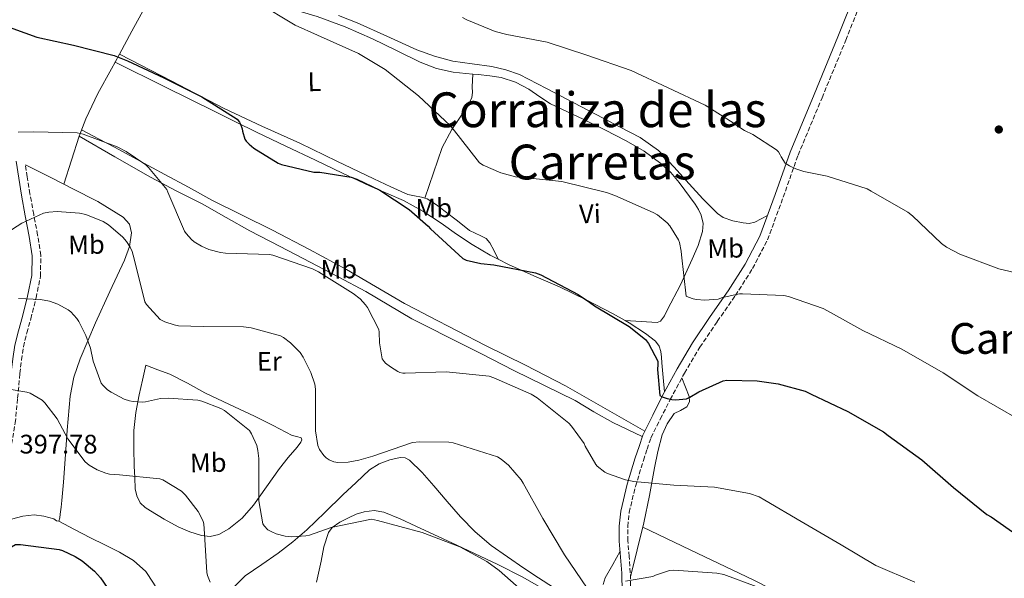
# Model space of a CAD drawing. Units: metres. Extents: x 573656 to 577107, y 4698749 to 4701098.
# Drawn here: x 575929 to 576297, y 4699109 to 4699318 of the extents above; entities that cross this region are included whole.
import ezdxf
from ezdxf.enums import TextEntityAlignment as Align

# ---------------------------------------------------------------- set-up
doc = ezdxf.new("R2010")
doc.units = ezdxf.units.M
doc.header["$MEASUREMENT"] = 0
doc.linetypes.add('DGN Style 3', pattern=[2.435890702152634, 1.739921930109024, -0.6959687720436097])
for name, color, linetype, lineweight in [('Camino', 7, 'DGN Style 3', 0), ('Cota de punto acotado terreno', 7, 'Continuous', 0), ('Curva de nivel directora', 30, 'Continuous', 30), ('Curva de nivel intermedia', 30, 'Continuous', 0), ('Etiqueta de uso rústico', 92, 'Continuous', 0), ('Línea de cambio de uso (parcela vista)', 92, 'Continuous', 0), ('Margen derecho', 7, 'Continuous', 0), ('Punto acotado terreno (símbolo)', 7, 'Continuous', 0), ('Texto de Corraliza', 7, 'Continuous', 0), ('Texto de Área (paraje) menor', 7, 'Continuous', 0)]:
    doc.layers.add(name, color=color, linetype=linetype, lineweight=lineweight)
doc.styles.add('Style-Arial', font='arial.ttf')

# ---------------------------------------------------------------- blocks, each defined once
blk = doc.blocks.new('5PATER')
at = {"layer": 'Punto acotado terreno (símbolo)', "linetype": 'Continuous', "lineweight": 0}
h = blk.add_hatch(color=51, dxfattribs=at)
edge = h.paths.add_edge_path()
edge.add_ellipse((0, 0), major_axis=(-0.1095731443231308, -0.1110710700762829), ratio=0.9994222409660317, start_angle=0, end_angle=360)

msp = doc.modelspace()

# ---------------------------------------------------------------- linework, layer by layer
at = {"layer": 'Camino', "color": 7, "linetype": 'DGN Style 3', "lineweight": 0}
for points in [[(576157.0199999985, 4699103.84, 385.9199999999984), (576156.8599999998, 4699111.180000001, 385.1100000000005), (576156.4100000005, 4699117.220000003, 384.3500000000058), (576155.9600000012, 4699123.070000002, 383.5700000000072), (576155.8999999987, 4699128.440000001, 383.070000000007), (576156.4400000018, 4699133.650000001, 382.5500000000029), (576158.7699999987, 4699143.369999999, 380.6000000000059), (576161.7600000015, 4699153.119999999, 378.6399999999995), (576163.1600000008, 4699157.340000002, 378.0700000000069), (576164.5699999989, 4699161.600000001, 377.4900000000052), (576168.0699999993, 4699168.540000002, 376.5299999999988), (576171.7600000018, 4699175.86, 375.5700000000071), (576177.1099999984, 4699185.76, 374.3699999999954), (576182.8299999981, 4699195.4, 373.2700000000041), (576189.3500000003, 4699205.040000003, 372.2400000000052), (576196.1000000006, 4699214.730000002, 371.2200000000012), (576202.52, 4699224.84, 369.3999999999942), (576208.1399999993, 4699235.550000001, 367.5099999999948), (576213.9699999987, 4699251.470000002, 365.8500000000058), (576219.5299999998, 4699267.189999999, 364.6300000000048), (576228.4699999982, 4699288.600000001, 363.5200000000041), (576237.36, 4699310.150000002, 362.3200000000071), (576244.2199999974, 4699327.45, 361.0599999999978)], [(575914.289999999, 4699102.590000001, 401.4299999999931), (575912.9600000012, 4699110.369999999, 400.8800000000047), (575911.1999999977, 4699118.51, 400.0800000000019), (575909.6900000012, 4699121.930000001, 398.6300000000047), (575912.1700000024, 4699125.49, 398.5200000000042), (575915.9099999995, 4699130.850000001, 398.3600000000005), (575919.9200000018, 4699138.560000001, 398.25), (575922.6399999997, 4699146.77, 398.1000000000059), (575925.3099999984, 4699156.850000001, 397.0700000000071), (575927.100000001, 4699167.109999999, 395.8000000000029), (575927.9799999995, 4699176.420000001, 395.0599999999977), (575928.8400000001, 4699185.580000001, 394.3200000000071), (575929.3899999999, 4699190.660000001, 393.8500000000059), (575930.1400000008, 4699195.570000002, 393.2400000000054), (575931.4299999983, 4699200.750000001, 392.2400000000054), (575932.9100000003, 4699206.07, 391.1900000000024), (575934.8599999994, 4699213.830000001, 389.9700000000012), (575936.5300000013, 4699221.910000001, 388.820000000007), (575936.6299999974, 4699229.740000002, 387.9199999999984), (575935.4600000007, 4699237.340000001, 387.0299999999988), (575933.980000001, 4699245.07, 385.1399999999995), (575932.5899999985, 4699252.75, 383.5099999999948), (575931.6000000006, 4699259.08, 383.0299999999989), (575930.8999999987, 4699263.540000002, 382.6900000000023)]]:
    msp.add_polyline3d(points, dxfattribs=at)
at = {"layer": 'Curva de nivel directora', "color": 30, "linetype": 'Continuous', "lineweight": 30, "flags": 128}
for points, elevation in [([(575920.1799999987, 4699316.600000001), (575935.1199999986, 4699311.260000001), (575948.8799999984, 4699308.280000002), (575964.0499999986, 4699304.380000001), (575968.9799999994, 4699302.4), (575982.6099999995, 4699296.119999999), (575996.7899999997, 4699288.960000004), (576010.0300000008, 4699280.640000001), (576010.869999999, 4699279.480000001), (576011.249999999, 4699278.75), (576011.8300000001, 4699277.050000001), (576011.9500000008, 4699276.190000001), (576012.8799999984, 4699273.210000001), (576013.3900000004, 4699272.440000001), (576014.4199999984, 4699271.32), (576016.2699999991, 4699269.76), (576025.2999999992, 4699264.220000002), (576026.609999999, 4699263.710000002), (576038.6399999988, 4699260.859999999), (576040.8499999995, 4699260.800000002), (576052.6299999988, 4699258.970000001), (576054.7099999997, 4699258.270000001), (576063.2799999994, 4699254.070000002), (576074.2299999996, 4699246.91), (576081.3899999988, 4699240.670000002), (576082.2299999993, 4699239.710000004), (576094.2599999991, 4699228.51), (576095.5099999985, 4699227.990000002), (576100.9800000002, 4699226.680000002), (576105.9099999989, 4699226.200000001), (576121.4299999999, 4699223.260000002), (576123.4100000003, 4699222.460000001), (576137.3899999991, 4699215.100000001), (576141.589999999, 4699212.190000001), (576143.5400000003, 4699210.940000001), (576156.3999999993, 4699203.189999999), (576162.5499999983, 4699198.359999999), (576163.5999999989, 4699196.859999999), (576167.0900000002, 4699190.200000001), (576167.1900000008, 4699188.990000002), (576167.0599999989, 4699187.130000002), (576167.859999999, 4699177.34), (576168.7499999988, 4699176.859999999), (576170.6699999988, 4699176.220000003), (576172.4300000002, 4699175.869999999), (576173.7099999986, 4699175.800000002), (576177.8100000002, 4699176.190000001), (576179.149999999, 4699176.760000001), (576182.4500000004, 4699178.779999999), (576191.5699999998, 4699182.91), (576192.8799999997, 4699183.07), (576204.239999999, 4699182.91), (576212.0800000001, 4699181.79), (576222.1299999993, 4699178.940000001), (576224.4699999995, 4699177.910000003), (576238.0700000006, 4699171.390000002), (576251.4399999992, 4699163.77), (576253.1400000001, 4699162.430000001), (576265.7499999988, 4699153.340000001), (576277.6199999999, 4699143.000000001), (576290.0999999989, 4699132.890000001), (576291.6700000003, 4699131.99), (576305.1399999994, 4699122.590000001)], 375), ([(575846.9999999988, 4699161.51), (575849.6099999995, 4699159.060000001), (575860.0099999999, 4699147.220000001), (575868.2699999989, 4699139.890000002), (575879.9099999997, 4699129.04), (575892.1699999997, 4699119.380000002), (575894.6699999986, 4699117.910000001), (575904.7800000005, 4699113.560000001), (575906.2800000004, 4699113.330000001), (575908.9699999993, 4699113.300000002), (575913.3500000002, 4699113.840000001), (575914.5700000006, 4699114.320000002), (575917.3499999989, 4699115.860000002), (575918.0899999988, 4699116.470000002), (575927.2100000005, 4699121.750000001), (575928.9999999988, 4699121.750000001), (575943.4699999993, 4699119.830000001), (575944.7799999992, 4699119.41), (575949.5099999988, 4699117.24), (575952.1399999995, 4699115.57), (575956.6500000001, 4699111.800000002), (575958.9199999989, 4699109.24), (575963.8799999988, 4699102.039999999)], 400)]:
    msp.add_lwpolyline(points, dxfattribs=dict(at, elevation=elevation))
at = {"layer": 'Curva de nivel intermedia', "color": 30, "linetype": 'Continuous', "lineweight": 0, "flags": 128}
for points, elevation in [([(576017.5900000001, 4699324.189999999), (576031.7000000008, 4699315.74), (576040.0200000001, 4699312.060000001), (576055.310000001, 4699305.21), (576065.2300000008, 4699299.159999999), (576077.75, 4699289.310000001), (576089.7500000007, 4699278.140000001), (576090.2900000016, 4699277.34), (576100.5600000002, 4699264.279999999), (576101.9400000013, 4699263.449999998), (576108.4300000002, 4699260.539999997), (576114.0300000014, 4699259.099999998), (576115.7000000011, 4699258.91), (576131.3099999994, 4699257.31), (576147.9500000003, 4699253.239999999), (576151.0300000004, 4699252.06), (576165.4600000008, 4699245.75), (576166.9600000005, 4699244.86), (576170.670000001, 4699241.909999999), (576171.6299999999, 4699240.759999999), (576174.8700000008, 4699235.479999999), (576175.2199999995, 4699234.550000002), (576175.9200000013, 4699231.259999999), (576175.9500000004, 4699229.88), (576177.7099999995, 4699214.550000001), (576178.6100000005, 4699214.07), (576180.3100000012, 4699213.469999999), (576181.5499999997, 4699213.21), (576184.69, 4699213.02), (576189.6500000021, 4699213.429999999), (576191.2800000015, 4699214.039999999), (576197.6500000019, 4699215.349999999), (576198.7699999994, 4699215.349999999), (576214.2300000002, 4699214.679999999), (576215.9500000012, 4699214.33), (576228.9100000008, 4699209.88), (576230.5800000007, 4699209.019999999), (576243.7600000014, 4699201.660000001), (576258.3200000013, 4699194.649999999), (576273.6799999992, 4699185.82), (576286.6700000003, 4699177.269999999), (576301.4300000013, 4699168.73)], 370.0000000000001), ([(576094.190000002, 4699318.619999999), (576095.8300000004, 4699317.689999999), (576106.4200000007, 4699313.369999998), (576110.6699999997, 4699312.28), (576125.8400000001, 4699309.369999999), (576140.5600000009, 4699304.510000001), (576157.2300000008, 4699298.810000001), (576184.8200000019, 4699285.88), (576195.3099999994, 4699279.289999999), (576196.4000000001, 4699278.33), (576199.5100000015, 4699276.350000001), (576202.6100000017, 4699274.869999999), (576211.51, 4699269.21), (576212.1800000005, 4699268.41), (576212.850000001, 4699267.319999999), (576213.2000000019, 4699266.55), (576214.7700000011, 4699264.25), (576216.3400000002, 4699263.230000001), (576218.7400000007, 4699262.070000002), (576221.650000001, 4699261.109999999), (576230.4199999997, 4699259.38), (576245.3000000014, 4699254.619999999), (576246.8000000012, 4699253.779999998), (576260.560000001, 4699245.939999999), (576262.2300000007, 4699244.539999999), (576273.1699999997, 4699234.17), (576274.9600000001, 4699232.859999999), (576280.0200000005, 4699230.230000001), (576294.4800000021, 4699224.759999999), (576306.2300000002, 4699221.939999999)], 365.0000000000001), ([(575928.1500000015, 4699275.739999999), (575933.9699999997, 4699275.84), (575950.2300000007, 4699275.520000001), (575952.4700000003, 4699274.999999999), (575965.1399999993, 4699270.300000001), (575968.5300000003, 4699268.539999999), (575975.8300000002, 4699263.52), (575976.8499999995, 4699262.59), (575983.6700000013, 4699254.399999999), (575984.1100000015, 4699253.309999999), (575990.2899999997, 4699238.84), (575990.9300000012, 4699237.849999999), (575992.9100000014, 4699235.640000001), (575993.8700000005, 4699234.84), (575996.6300000009, 4699233.179999999), (575999.4699999995, 4699231.960000001), (576003.7300000021, 4699230.84), (576005.6800000012, 4699230.589999998), (576022.0300000014, 4699230.079999999), (576023.3500000002, 4699229.789999999), (576038.1000000001, 4699224.759999999), (576040.4300000014, 4699223.55), (576053.3300000007, 4699215.55), (576055.8899999999, 4699213.469999999), (576057.9700000009, 4699211.199999998), (576058.6700000005, 4699210.199999999), (576062.8700000005, 4699202.01), (576063.0300000013, 4699200.99), (576063.150000002, 4699197.019999999), (576064.1800000002, 4699191.100000001), (576064.8799999999, 4699190.109999999), (576065.4600000011, 4699189.499999999), (576067.2200000001, 4699188.06), (576070.0000000006, 4699186.33), (576070.7699999996, 4699186.01), (576071.8600000005, 4699185.720000001), (576072.7900000003, 4699185.659999999), (576088.0800000011, 4699186.17), (576104.180000001, 4699184.539999999), (576105.9100000011, 4699184.029999999), (576119.8600000008, 4699177.880000001), (576122.0300000012, 4699176.510000001), (576133.9400000002, 4699167), (576134.9300000004, 4699165.980000001), (576139.5999999997, 4699159.42), (576140.0199999999, 4699158.430000001), (576143.9500000017, 4699151.55), (576144.5000000015, 4699150.909999998), (576147.3800000004, 4699148.67), (576148.3400000016, 4699148.189999999), (576155.0899999995, 4699145.88), (576158.1600000006, 4699145.24), (576173.1699999999, 4699143.869999998), (576188.3400000001, 4699143.159999999), (576201.36, 4699140.789999999), (576204.9500000019, 4699139.509999999), (576207.1500000014, 4699138.329999999), (576220.6600000008, 4699130.269999999), (576235.6000000007, 4699121.59), (576248.5600000003, 4699113.880000001), (576263.1900000018, 4699107.640000001)], 380.0000000000001), ([(575916.4700000006, 4699233.470000001), (575929.5199999996, 4699241.789999999), (575937.6199999999, 4699245.499999999), (575939.6300000015, 4699245.92), (575942.7100000016, 4699246.109999999), (575951.1500000015, 4699245.529999998), (575953.4900000019, 4699244.989999999), (575959.9200000003, 4699242.399999999), (575961.9100000019, 4699241.119999998), (575967.2800000006, 4699236.480000001), (575968.6900000012, 4699234.88), (575970.0700000002, 4699232.800000002), (575970.8000000011, 4699231.199999998), (575971.57, 4699228.409999999), (575975.5100000006, 4699212.41), (575976.1100000018, 4699211.42), (575981.2000000014, 4699205.76), (575982.9600000004, 4699204.859999999), (575986.4200000005, 4699203.739999999), (575988.0499999999, 4699203.449999999), (575997.2300000021, 4699203.130000002), (576012.3100000006, 4699203.069999998), (576015.2800000012, 4699202.680000001), (576026.1599999998, 4699199.709999999), (576027.3500000011, 4699199.039999999), (576029.9700000008, 4699197.05), (576033.4900000012, 4699193.5), (576034.7100000016, 4699191.71), (576037.5500000003, 4699186.01), (576038.9900000021, 4699181.66), (576039.22, 4699179.800000001), (576039.22, 4699164.219999999), (576040.1100000017, 4699158.679999998), (576040.7900000013, 4699157.239999998), (576042.4200000007, 4699154.909999999), (576043.2800000013, 4699154.08), (576044.3099999995, 4699153.31), (576046.1600000003, 4699152.569999999), (576047.5999999996, 4699152.38), (576051.4400000019, 4699152.509999999), (576055.4400000006, 4699153.180000001), (576060.6900000012, 4699154.749999999), (576075.5400000017, 4699159.840000001), (576078.13, 4699160.12), (576089.1100000015, 4699159.9), (576090.7099999996, 4699159.640000001), (576107.2200000009, 4699154.46), (576108.5599999997, 4699153.600000001), (576111.3100000012, 4699151.289999999), (576116.0800000011, 4699145.849999999), (576116.8800000013, 4699144.599999999), (576124.2100000004, 4699131.42), (576132.2700000005, 4699117.819999999), (576140.7199999995, 4699105.4)], 385), ([(575928.3300000004, 4699213.680000001), (575936.490000001, 4699213.3), (575939.8799999995, 4699212.630000001), (575943.0500000013, 4699211.509999999), (575946.8900000014, 4699209.390000001), (575947.8800000015, 4699208.59), (575950.0899999999, 4699206.189999999), (575950.860000001, 4699205.039999999), (575953.4800000007, 4699199.789999997), (575955.1500000004, 4699195.029999999), (575956.1699999997, 4699190.259999999), (575959.2400000007, 4699182), (575959.850000001, 4699181.2), (575961.5800000009, 4699179.51), (575962.8900000007, 4699178.58), (575967.720000001, 4699175.989999999), (575969.7100000003, 4699175.349999998), (575971.1100000017, 4699175.09), (575974.5100000014, 4699174.899999999), (575975.79, 4699174.99), (575981.3900000014, 4699176.24), (575984.23, 4699176.430000001), (575995.3400000011, 4699175.599999999), (575996.7800000006, 4699175.279999999), (576003.9100000008, 4699172.529999999), (576005.2300000018, 4699171.759999999), (576014.5700000004, 4699164.269999999), (576015.3100000003, 4699163.090000001), (576017.2900000006, 4699158.740000002), (576017.7399999999, 4699156.850000001), (576018.0599999995, 4699153.779999998), (576018.0900000008, 4699138.029999999), (576019.5900000005, 4699129.46), (576020.1400000005, 4699128.66), (576021.5100000006, 4699127.220000001), (576022.920000001, 4699126.390000001), (576024.6199999999, 4699125.680000001), (576027.9500000002, 4699124.819999999), (576030.4400000002, 4699124.59), (576035.6300000002, 4699124.949999999), (576037.0300000017, 4699125.230000001), (576045.1600000011, 4699128.019999999), (576060.2300000007, 4699131.189999999), (576062.3800000009, 4699130.710000002), (576079.0800000001, 4699126.160000001), (576093.1900000006, 4699120.79), (576103.2700000014, 4699115.310000001), (576107.8500000011, 4699112.05), (576119.5900000003, 4699101.649999999)], 390), ([(575925.5800000011, 4699179.67), (575931.4700000008, 4699178.679999999), (575932.6199999996, 4699178.23), (575937.1600000015, 4699175.67), (575938.1500000019, 4699174.680000001), (575942.7000000004, 4699168.66), (575946.7599999994, 4699161.239999999), (575953.2300000003, 4699152.560000001), (575954.7600000014, 4699151.349999999), (575957.6400000004, 4699149.619999999), (575960.9100000004, 4699148.340000001), (575962.35, 4699147.989999999), (575965.990000001, 4699147.699999999), (575981.0700000017, 4699146.289999999), (575982.1900000017, 4699145.810000001), (575989.2300000001, 4699141.619999999), (575990.7000000009, 4699140.180000001), (575995.4700000008, 4699134.029999998), (575997.3200000015, 4699130.390000001), (575997.5499999995, 4699129.33), (575997.6400000011, 4699127.699999998), (575998.7000000007, 4699111.220000001), (575998.9500000009, 4699110.099999999), (575999.8499999995, 4699107.640000001)], 395.0000000000001), ([(576155.0300000014, 4699108.029999999), (576165.2999999998, 4699109.720000001), (576166.2600000009, 4699110.199999999), (576171.440000002, 4699111.999999999), (576173.1100000017, 4699112.059999999), (576189.1700000016, 4699111.029999998), (576191.7599999999, 4699110.460000001), (576203.8299999998, 4699106.070000002)], 385)]:
    msp.add_lwpolyline(points, dxfattribs=dict(at, elevation=elevation))
at = {"layer": 'Línea de cambio de uso (parcela vista)', "color": 92, "linetype": 'Continuous', "lineweight": 0, "extrusion": (0.0619847813954321, 0.1132715486112072, 0.9916286820935444), "elevation": 568370.796616145, "flags": 128}
msp.add_lwpolyline([(1750626.395463336, -4362044.891315885), (1750626.395463336, -4362048.366317142)], dxfattribs=at)
at = {"layer": 'Línea de cambio de uso (parcela vista)', "color": 92, "linetype": 'Continuous', "lineweight": 0, "extrusion": (0.01176368932690979, -0.005881842848660749, 0.9999135060284584), "elevation": -20489.4123293611, "flags": 128}
msp.add_lwpolyline([(575920.0751934934, 4699262.713223023), (575920.0819941998, 4699262.709822965)], dxfattribs=at)
at = {"layer": 'Línea de cambio de uso (parcela vista)', "color": 92, "linetype": 'Continuous', "lineweight": 0, "extrusion": (-0.9524418254752972, 0.3047079300449236, 0.002765222056435786), "elevation": 883347.4020204712, "flags": 128}
msp.add_lwpolyline([(-4651281.141322879, -2059.609893932454), (-4651290.534964387, -2060.759598328052), (-4651299.93081933, -2061.899602686555)], dxfattribs=at)
at = {"layer": 'Línea de cambio de uso (parcela vista)', "color": 92, "linetype": 'Continuous', "lineweight": 0, "extrusion": (-0.2818446819022901, -0.5206355922563675, 0.805916965548721), "elevation": -2608618.501261307, "flags": 128}
msp.add_lwpolyline([(-1730680.476482942, 3551707.894745534), (-1730670.722862553, 3551708.266349213), (-1730664.442492327, 3551708.494885476)], dxfattribs=at)
at = {"layer": 'Línea de cambio de uso (parcela vista)', "color": 92, "linetype": 'Continuous', "lineweight": 0, "extrusion": (0.04246888306107854, 0.1274067012565922, 0.9909409298472124), "elevation": 623556.0779100939, "flags": 128}
msp.add_lwpolyline([(939645.1419197227, -4598148.315865874), (939645.1419197225, -4598148.318099706)], dxfattribs=at)
at = {"layer": 'Línea de cambio de uso (parcela vista)', "color": 92, "linetype": 'Continuous', "lineweight": 0, "extrusion": (0.1874794180983166, -0.01063710960031648, 0.9822109344172807), "elevation": 58399.63613307176, "flags": 128}
msp.add_lwpolyline([(4724296.967890514, -303468.9360793916), (4724296.967890514, -303468.9504578478)], dxfattribs=at)
at = {"layer": 'Línea de cambio de uso (parcela vista)', "color": 92, "linetype": 'Continuous', "lineweight": 0, "extrusion": (-0.2446463833472487, -0.4329536024408887, 0.8675824602010854), "elevation": -2175128.753547761, "flags": 128}
msp.add_lwpolyline([(-1810145.923736976, 3795517.696182325), (-1810123.118211163, 3795519.538157117), (-1810100.308898708, 3795521.391953379), (-1810084.371094408, 3795522.079912783), (-1810060.415136875, 3795521.686756432), (-1810046.936123281, 3795521.372483253)], dxfattribs=at)
at = {"layer": 'Línea de cambio de uso (parcela vista)', "color": 92, "linetype": 'Continuous', "lineweight": 0}
for points in [[(575966.0109999999, 4699304.9595, 375.2605999999942), (575970.6600000003, 4699313.449999999, 374), (575978.2800000003, 4699327.470000001, 371.9199999999983), (575983.3499999996, 4699336.99, 370.4100000000035), (575987.4572000002, 4699344.756999999, 369.1981999999989)], [(576098.0199999996, 4699297.4495, 368.4176000000007), (576095.4000000004, 4699297.689999999, 368.4400000000023), (576090.7300000004, 4699298.16, 368.4700000000012), (576084.4400000004, 4699299.57, 368.6000000000058), (576078.3799999999, 4699301.869999999, 368.7899999999936), (576069.4699999997, 4699306.289999999, 369.1100000000006), (576060.5899999999, 4699310.699999999, 369.429999999993), (576050.3200000003, 4699315.109999999, 369.6600000000035), (576039.8499999996, 4699319.02, 369.75), (576034.3600000005, 4699320.66, 369.75), (576028.8399999999, 4699322.220000001, 369.75), (576026.1399999997, 4699323.060000001, 369.75), (576023.4699999997, 4699324.02, 369.75), (576022.3799999999, 4699325.230000001, 369.6900000000023), (576021.3600000005, 4699326.58, 369.6199999999953), (576017.2699999996, 4699329.09, 369.570000000007), (576013.1600000003, 4699331.57, 369.5599999999977), (576006.2199999997, 4699336.029999999, 369.6499999999942), (575999.0199999996, 4699339.949999999, 369.6199999999953), (575993.2400000002, 4699342.359999999, 369.4100000000035), (575987.4572000002, 4699344.756999999, 369.2002999999968)], [(576047.79, 4699319.32, 368.1900000000023), (576054.8300000001, 4699316.66, 367.9600000000065), (576065.9600000001, 4699311.640000001, 367.5399999999936), (576077.0999999996, 4699306.539999999, 367.1199999999953), (576083.7699999996, 4699304.16, 366.8500000000058), (576090.5999999996, 4699302.32, 366.6100000000006), (576097.8300000001, 4699301.25, 366.5299999999988), (576105.0700000003, 4699300.27, 366.5500000000029), (576110.4100000003, 4699299.119999999, 366.5399999999936), (576115.5, 4699297.26, 366.5500000000029), (576125.5199999996, 4699292.050000001, 366.5800000000018), (576135.5300000003, 4699286.83, 366.6100000000006), (576144.3300000001, 4699282.26, 366.6399999999995), (576153.1299999999, 4699277.680000001, 366.679999999993), (576160.5499999998, 4699273.810000001, 366.820000000007), (576167.3399999999, 4699268.980000001, 367.0599999999977), (576173.1799999997, 4699262.789999999, 367.320000000007), (576178.7999999998, 4699256.430000001, 367.570000000007), (576183.9699999997, 4699250.850000001, 367.8000000000029), (576189.4199999999, 4699245.359999999, 368.0200000000041), (576191.5300000003, 4699243.880000001, 368.0099999999948), (576195.1900000004, 4699242.58, 367.7899999999936), (576199.0199999996, 4699241.9, 367.570000000007), (576201.25, 4699241.699999999, 367.6100000000006), (576203.3700000001, 4699242.16, 367.5099999999948), (576205.7300000004, 4699243.41, 367.0899999999965), (576208.0899999999, 4699244.67, 366.679999999993)], [(575966.0109999999, 4699304.9595, 375.2599000000046), (575985.5899999999, 4699294.810000001, 374.6199999999953), (576005.1600000003, 4699284.66, 373.9700000000012), (576019.2100000001, 4699278.039999999, 373.7200000000012), (576033.3899999997, 4699271.67, 373.6499999999942), (576047.25, 4699264.99, 373.6199999999953), (576061.0999999996, 4699258.289999999, 373.5899999999965), (576067.3799999999, 4699255.300000001, 373.5200000000041), (576073.7699999996, 4699252.529999999, 373.3999999999942), (576076.2699999996, 4699251.930000001, 373.2899999999936), (576078.8300000001, 4699251.5, 373.1999999999971), (576080.0499999998, 4699251.140100001, 373.1999999999971)], [(575950.9500000002, 4699274.230000001, 380.7599999999948), (575953.4100000003, 4699280.77, 379.7200000000012), (575957.9800000004, 4699290.199999999, 377.820000000007), (575962.9900000002, 4699299.439999999, 376.0800000000018), (575964.3568000002, 4699301.936600001, 375.7093000000023)], [(575964.3568000002, 4699301.936600001, 375.7099000000017), (575983, 4699292.720000001, 375.5099999999948), (576001.6399999997, 4699283.51, 375.320000000007), (576009.4199999999, 4699279.66, 374.8500000000058), (576017.2000000002, 4699275.83, 374.4199999999983), (576028.1900000004, 4699270.52, 374.4199999999983), (576039.2100000001, 4699265.27, 374.4199999999983), (576049.29, 4699260.480000001, 374.4199999999983), (576059.3700000001, 4699255.730000001, 374.4199999999983), (576065.75, 4699253.039999999, 374.4499999999971), (576072.1100000005, 4699250.289999999, 374.4799999999959), (576079.2999999998, 4699246.210000001, 374.4799999999959), (576086.25, 4699241.710000001, 374.4799999999959), (576091.9900000002, 4699237.720000001, 374.4799999999959), (576097.7699999996, 4699233.779999999, 374.4799999999959), (576104.4800000004, 4699229.83, 374.570000000007), (576107.4900000002, 4699228.290100001, 374.6438999999955)], [(576080.0499999998, 4699251.140100001, 373.1999999999971), (576083.3099999996, 4699260.600000001, 372.0200000000041), (576086.5700000003, 4699270.060000001, 370.8399999999965), (576090.1799999997, 4699276.82, 370.2599999999948), (576094.5099999999, 4699283.25, 369.8099999999977), (576096.3499999996, 4699285.949999999, 369.4600000000065), (576097.7100000001, 4699288.689999999, 369.1100000000006), (576097.8600000005, 4699290.65, 369.1000000000058), (576097.8399999999, 4699292.720000001, 369.0399999999936), (576097.9299999997, 4699295.09, 368.7299999999959), (576098.0199999996, 4699297.4495, 368.4199999999983)], [(576154.9441000001, 4699205.369200001, 375.0773000000045), (576160.8799999999, 4699205.02, 373.9499999999971), (576166.8300000001, 4699204.66, 372.820000000007), (576168.1600000003, 4699205.09, 372.5399999999936), (576169.5999999996, 4699207.09, 372.1900000000023), (576170.7300000004, 4699209.460000001, 371.9199999999983), (576175.5499999998, 4699218.779999999, 371.3300000000018), (576180.0099999999, 4699228.27, 370.7700000000041), (576182.1500000004, 4699233.42, 370.2899999999936), (576183.8499999996, 4699238.640000001, 369.8099999999977), (576184.0499999998, 4699241.680000001, 369.5500000000029), (576183.2800000003, 4699244.720000001, 369.3000000000029), (576182.2800000003, 4699246.83, 369.2400000000052), (576181.04, 4699248.82, 369.2400000000052), (576175.1699999999, 4699256.939999999, 368.6499999999942), (576171.9500000002, 4699260.689999999, 368.3600000000006), (576168.2999999998, 4699264.109999999, 368.2100000000065), (576162, 4699268.699999999, 368.2700000000041), (576155.3099999996, 4699272.560000001, 368.3399999999965), (576147.3300000001, 4699276.630000001, 368.3000000000029), (576139.3099999996, 4699280.619999999, 368.2799999999988), (576133.1900000004, 4699283.5, 368.3099999999977), (576127.0800000001, 4699286.380000001, 368.3399999999965), (576123, 4699289.029999999, 368.3399999999965), (576118.9600000001, 4699291.82, 368.3399999999965), (576113.9600000001, 4699294.470000001, 368.3399999999965), (576108.6500000004, 4699296.180000001, 368.3399999999965), (576104.3700000001, 4699296.779999999, 368.3600000000006), (576100.0800000001, 4699297.26, 368.3999999999942), (576098.0199999996, 4699297.4495, 368.4176000000007)], [(575950.9500000002, 4699274.230000001, 380.7599999999948), (575964.2699999996, 4699266.609999999, 380.3099999999977), (575977.5800000001, 4699258.99, 379.8600000000006), (575987.25, 4699253.91, 379.1999999999971), (575996.9699999997, 4699248.949999999, 378.8399999999965), (576005.8499999996, 4699243.930000001, 379.1900000000023), (576014.7599999999, 4699238.960000001, 379.6000000000058), (576026.0199999996, 4699233.100000001, 380.1300000000047), (576037.29, 4699227.25, 380.6300000000047), (576047.6699999999, 4699221.77, 380.4199999999983), (576058.0300000003, 4699216.24, 379.6699999999983), (576066.6100000005, 4699211.100000001, 378.8600000000006), (576075.2400000002, 4699206.07, 378.1999999999971), (576081.9299999997, 4699202.67, 378.179999999993), (576088.6200000001, 4699199.279999999, 378.3899999999995), (576100.9699999997, 4699193.01, 378.9900000000052), (576113.3200000003, 4699186.74, 379.5399999999936), (576124.7699999996, 4699181.09, 379.6600000000035), (576136.2300000004, 4699175.470000001, 379.4799999999959), (576143.2599999999, 4699171.32, 379.2299999999959), (576150.3099999996, 4699167.279999999, 378.7100000000065), (576155.8300000001, 4699164.699999999, 378.1300000000047), (576161.3499999996, 4699162.109999999, 377.5599999999977)], [(576162.2400000002, 4699164.050000001, 377.3000000000029), (576147.4100000003, 4699172.550000001, 377.9400000000023), (576132.5899999999, 4699181.039999999, 378.5800000000018), (576117.7599999999, 4699188.730000001, 378.7599999999948), (576102.7599999999, 4699196.08, 378.4499999999971), (576092.1699999999, 4699201.550000001, 377.6900000000023), (576081.5800000001, 4699207.029999999, 377.0399999999936), (576077.0599999996, 4699209.380000001, 377.1100000000006), (576072.5499999998, 4699211.76, 377.3000000000029), (576061.6799999997, 4699218.060000001, 378.0099999999948), (576050.8600000005, 4699224.430000001, 378.6399999999995), (576037.0499999998, 4699231.890000001, 378.7700000000041), (576023.1500000004, 4699239.15, 378.5200000000041), (576011.8099999996, 4699244.74, 377.8099999999977), (576000.5499999998, 4699250.42, 377.3600000000006), (575991.79, 4699255.180000001, 377.820000000007), (575983.0199999996, 4699259.949999999, 378.5200000000041), (575973.7199999997, 4699264.980000001, 379.5), (575964.3899999997, 4699270, 380.179999999993), (575958.1399999997, 4699273.34, 380.2700000000041), (575951.8799999999, 4699276.689999999, 380.3699999999953)], [(575945.2307000002, 4699256.3321, 383.045299999998), (575948.3300000001, 4699254.77, 383.1199999999953), (575957.9600000001, 4699249.850000001, 383.3999999999942), (575967.4000000004, 4699244.02, 383.8300000000018), (575969.7100000001, 4699241.380000001, 384.070000000007), (575970.54, 4699238.189999999, 384.3999999999942), (575969.7199999997, 4699233.029999999, 384.9700000000012), (575967.9100000003, 4699227.949999999, 385.5599999999977), (575962.4100000003, 4699216.27, 387.0200000000041), (575957.0300000003, 4699204.59, 388.5599999999977), (575951.29, 4699191.109999999, 391.25), (575948.9699999997, 4699184.220000001, 392.75), (575947.6299999999, 4699177.08, 393.8800000000047), (575946.54, 4699164.470000001, 395.1100000000006), (575945.5800000001, 4699151.859999999, 396.3099999999977), (575945.0700000003, 4699145.01, 397.0800000000018), (575944.5499999998, 4699138.16, 397.8399999999965), (575944.2699999996, 4699135.600000001, 398.1000000000058), (575943.9100000003, 4699133.039999999, 398.2899999999936), (575943.7599999999, 4699131.680000001, 398.2899999999936), (575943.3399999999, 4699130.359999999, 398.2899999999936)], [(576080.0499999998, 4699251.140100001, 373.1999999999971), (576081, 4699250.859999999, 373.1999999999971), (576084.4699999997, 4699248.619999999, 373.2400000000052), (576087.7199999997, 4699246.130000001, 373.2700000000041), (576092.2699999996, 4699242.609999999, 373.25), (576096.8099999996, 4699239.09, 373.1999999999971), (576101.0199999996, 4699237.09, 373.0599999999977), (576103.0199999996, 4699236.050000001, 373.0800000000018), (576104.4299999997, 4699234.480000001, 373.3300000000018), (576105.9600000001, 4699231.390000001, 373.9900000000052), (576107.4900000002, 4699228.290100001, 374.6499999999942)], [(576107.4900000002, 4699228.290100001, 374.6438999999955), (576111.4000000004, 4699226.289999999, 374.7400000000052), (576120.8700000001, 4699222.119999999, 375.0399999999936), (576130.3499999996, 4699217.970000001, 375.25), (576140.3099999996, 4699213.100000001, 375.2200000000012), (576150.1900000004, 4699208.050000001, 375.1199999999953), (576154.9441000001, 4699205.369200001, 375.0743999999977)], [(576154.9441000001, 4699205.369200001, 375.0743999999977), (576156.4500000002, 4699204.52, 375.0599999999977), (576162.54, 4699200.560000001, 375), (576166.2100000001, 4699197.630000001, 374.9600000000065), (576167.5899999999, 4699195.84, 374.9499999999971), (576168.2999999998, 4699193.779999999, 374.929999999993), (576168.4800000004, 4699191.66, 374.9100000000035), (576168.6200000001, 4699189.550000001, 374.929999999993), (576169.1500000004, 4699184.130000001, 375.1699999999983), (576169.6900000004, 4699178.710000001, 375.4100000000035)], [(575975.9100000003, 4699188.66, 388.0500000000029), (575974.6699999999, 4699183.15, 388.5299999999988), (575973.4199999999, 4699177.65, 389.0099999999948), (575972.1200000001, 4699171, 390.0099999999948), (575971.4299999997, 4699164.34, 391.25), (575971.4000000004, 4699157.66, 392.2799999999988), (575971.5599999996, 4699150.960000001, 393.3000000000029), (575971.7100000001, 4699146.720000001, 394.4499999999971), (575971.9500000002, 4699142.52, 395.6000000000058), (575972.4600000001, 4699139.869999999, 395.929999999993), (575973.7999999998, 4699137.33, 396.0500000000029), (575975.5800000001, 4699135.58, 396.0599999999977), (575977.5800000001, 4699134.26, 396.0500000000029), (575982.7199999997, 4699131.16, 396.0599999999977), (575988.0099999999, 4699128.310000001, 395.8600000000006), (575992.29, 4699126.480000001, 395.3099999999977), (575996.6500000004, 4699125.109999999, 394.5800000000018), (575999.9299999997, 4699124.680000001, 394.0800000000018), (576003.1799999997, 4699125.430000001, 393.5599999999977), (576006.9400000004, 4699127.59, 392.75), (576011.8399999999, 4699131.58, 391.3399999999965), (576016.04, 4699136.369999999, 390.1000000000058), (576020.9299999997, 4699143.279999999, 389.3500000000058), (576025.7699999996, 4699150.130000001, 388.6300000000047), (576029.0700000003, 4699154.15, 387.8399999999965), (576032.4299999997, 4699158.130000001, 387.0299999999988), (576033.7699999996, 4699159.9, 386.7400000000052), (576034.1299999999, 4699160.800000001, 386.6199999999953), (576033.9000000004, 4699161.52, 386.5200000000041), (576032.29, 4699162.08, 386.7899999999936), (576030.5099999999, 4699162.480000001, 387.2799999999988), (576023.5, 4699166.130000001, 388.4600000000065), (576016.4299999997, 4699169.710000001, 389.2700000000041), (576007.1799999997, 4699174.060000001, 389.5800000000018), (575997.9299999997, 4699178.42, 389.3300000000018), (575991.4400000004, 4699182.029999999, 388.7799999999988), (575984.8099999996, 4699185.33, 388.3099999999977), (575980.3600000005, 4699186.99, 388.179999999993), (575975.9100000003, 4699188.66, 388.0500000000029)], [(576156.8899999997, 4699109.65, 385.2799999999988), (576159.3799999999, 4699119.720000001, 383.5800000000018), (576161.8700000001, 4699129.789999999, 381.8800000000047), (576163.9699999997, 4699140.02, 380.3399999999965), (576165.8399999999, 4699150.33, 379.0599999999977), (576167.1900000004, 4699156.480000001, 378.3600000000006), (576168.7199999997, 4699162.619999999, 377.6499999999942), (576170.5899999999, 4699166.82, 377.1100000000006), (576173.2699999996, 4699170.619999999, 376.5599999999977), (576175.5899999999, 4699171.810000001, 376.2799999999988), (576177.9400000004, 4699173.180000001, 375.9900000000052), (576178.9100000003, 4699175.060000001, 375.6999999999971), (576178.9000000004, 4699176.949999999, 375.4100000000035), (576177.5199999996, 4699180.470000001, 375), (576176.1500000004, 4699183.99, 374.5899999999965)], [(576009.04, 4699105.970000001, 393.7899999999936), (576012.9699999997, 4699110, 393.1699999999983), (576019.1500000004, 4699114.210000001, 392.5200000000041), (576025.3200000003, 4699118.449999999, 391.8899999999995), (576030.7699999996, 4699122.680000001, 391.1499999999942), (576036.0099999999, 4699127.15, 390.2899999999936), (576042.79, 4699133.710000001, 388.4900000000052), (576049.5099999999, 4699140.27, 387.0299999999988), (576054.4000000004, 4699144.92, 386.7200000000012), (576059.4299999997, 4699149.550000001, 386.4499999999971), (576063.0599999996, 4699151.84, 386.2700000000041), (576067.0499999998, 4699153.390000001, 386.1300000000047), (576070.8499999996, 4699154.26, 386.3099999999977), (576072.7400000002, 4699154.100000001, 386.5099999999948), (576074.3499999996, 4699153.27, 386.7100000000065), (576079.0999999996, 4699148.550000001, 387.4100000000035), (576083.5, 4699143.600000001, 388.1199999999953), (576088.4600000001, 4699137.779999999, 389.0399999999936), (576093.4800000004, 4699132.02, 389.8399999999965), (576098.9500000002, 4699126.439999999, 389.7700000000041), (576104.9400000004, 4699121.390000001, 389.1399999999995), (576110.9800000004, 4699117.07, 388.6499999999942), (576117.0999999996, 4699112.880000001, 388.1199999999953), (576122.5199999996, 4699109.210000001, 387.4700000000012), (576128.1699999999, 4699105.65, 386.7700000000041)], [(576039.6200000001, 4699107.619999999, 393.0399999999936), (576041.3200000003, 4699115.439999999, 391.6399999999995), (576042.3799999999, 4699120.82, 391.3000000000029), (576044.1399999997, 4699126.189999999, 391.1199999999953), (576045.4800000004, 4699128.109999999, 390.8800000000047), (576048.3200000003, 4699130.109999999, 390.4600000000065), (576051.5599999996, 4699131.699999999, 390.1600000000035), (576054.4600000001, 4699132.99, 390.070000000007), (576057.4500000002, 4699133.869999999, 390.0399999999936), (576061.1799999997, 4699134.380000001, 390.0299999999988), (576064.8099999996, 4699133.810000001, 390.0399999999936), (576070.8300000001, 4699131.26, 390.070000000007), (576076.7800000003, 4699128.560000001, 390.1000000000058), (576092.0599999996, 4699121.460000001, 390.0500000000029), (576107.3099999996, 4699114.289999999, 389.8399999999965), (576116.7400000002, 4699109.439999999, 389.3399999999965), (576125.9900000002, 4699104.180000001, 388.8800000000047)], [(575943.3399999999, 4699130.359999999, 398.2899999999936), (575942.5599999996, 4699130.539999999, 398.3600000000006), (575941.5499999998, 4699131.32, 398.4199999999983), (575937.8300000001, 4699132.279999999, 398.6399999999995), (575934.1200000001, 4699132.789999999, 398.8699999999953), (575929.9299999997, 4699132.34, 399.3600000000006), (575925.7400000002, 4699131.119999999, 399.7599999999948), (575921.8899999997, 4699129.470000001, 399.8099999999977), (575918.4400000004, 4699127.029999999, 399.8300000000018), (575915.7100000001, 4699123.930000001, 399.7299999999959), (575914.0300000003, 4699120.369999999, 399.8300000000018), (575913.1200000001, 4699117.100000001, 400.179999999993), (575912.2100000001, 4699113.83, 400.5399999999936)], [(576037.4899000004, 4699084.3895, 398.3120999999956), (576032.2300000004, 4699085.619999999, 398.4799999999959), (576024.2999999998, 4699086.59, 398.5800000000018), (576016.3600000005, 4699087.539999999, 398.6100000000006), (576008.1399999997, 4699088.57, 398.570000000007), (575999.9100000003, 4699089.65, 398.5500000000029), (575996.7999999998, 4699090.380000001, 398.5800000000018), (575992.4199999999, 4699092.430000001, 398.6199999999953), (575988.3300000001, 4699095.279999999, 398.679999999993), (575984.6100000005, 4699098.810000001, 398.75), (575981.4199999999, 4699102.710000001, 398.8000000000029), (575978.7800000003, 4699107.230000001, 398.8000000000029), (575975.9100000003, 4699111.600000001, 398.8000000000029), (575971.25, 4699115.689999999, 398.8000000000029), (575965.9900000002, 4699118.9, 398.8000000000029), (575960.5700000003, 4699121.539999999, 398.820000000007), (575955.1799999997, 4699124.210000001, 398.7400000000052), (575949.2599999999, 4699127.279999999, 398.5200000000041), (575943.3399999999, 4699130.359999999, 398.2899999999936)], [(576146.7000000002, 4699106.77, 384.5800000000018), (576147.5, 4699109.300000001, 384.3399999999965), (576150.2699999996, 4699114.24, 384.1999999999971), (576153.0300000003, 4699119.189999999, 384.0599999999977)]]:
    msp.add_polyline3d(points, dxfattribs=at)
at = {"layer": 'Margen derecho', "color": 7, "linetype": 'Continuous', "lineweight": 0}
for points in [[(576153.7999999998, 4699103.920000001, 385.9199999999984), (576153.6400000011, 4699111.030000002, 385.1100000000005), (576153.1999999986, 4699116.980000001, 384.3500000000058), (576152.7499999994, 4699122.930000001, 383.5700000000072), (576152.6799999999, 4699128.590000001, 383.070000000007), (576153.2600000012, 4699134.189999999, 382.5500000000029), (576155.6700000007, 4699144.220000001, 380.6000000000059), (576158.6999999994, 4699154.100000001, 378.6399999999995), (576160.1099999998, 4699158.350000001, 378.0700000000069), (576161.5100000012, 4699162.609999999, 377.4900000000052), (576165.2300000006, 4699169.970000001, 376.5299999999988), (576168.9400000009, 4699177.330000001, 375.5700000000071), (576174.339999999, 4699187.330000001, 374.3699999999954), (576180.1399999993, 4699197.100000001, 373.2700000000041), (576186.7300000007, 4699206.850000001, 372.2400000000052), (576193.4499999997, 4699216.5, 371.2200000000012), (576199.760000002, 4699226.439999999, 369.3999999999942), (576205.229999999, 4699236.850000001, 367.5099999999948), (576210.9800000002, 4699252.540000002, 365.8500000000058), (576216.5599999992, 4699268.330000003, 364.6300000000048), (576225.5300000012, 4699289.82, 363.5200000000041), (576234.4099999993, 4699311.340000001, 362.3200000000071), (576241.2699999991, 4699328.619999999, 361.0599999999978)], [(575908.1199999999, 4699125.350000001, 398.8000000000031), (575909.5100000001, 4699127.350000001, 398.5200000000042), (575913.129999999, 4699132.530000002, 398.3600000000005), (575916.9299999988, 4699139.82, 398.25), (575919.5300000005, 4699147.699999999, 398.1000000000059), (575922.1400000012, 4699157.550000002, 397.0700000000071), (575923.8799999979, 4699167.540000001, 395.8000000000029), (575924.7499999997, 4699176.720000001, 395.0599999999977), (575925.609999998, 4699185.910000003, 394.3200000000071), (575926.1700000013, 4699191.080000003, 393.8500000000059), (575926.949999999, 4699196.210000001, 393.2400000000054), (575928.3000000013, 4699201.58, 392.2400000000054), (575929.7699999998, 4699206.9, 391.1900000000024), (575931.6999999988, 4699214.550000001, 389.9700000000012), (575933.2899999982, 4699222.26, 388.820000000007), (575933.3799999974, 4699229.52, 387.9199999999984), (575932.2699999987, 4699236.790000001, 387.0299999999988), (575930.7899999992, 4699244.480000001, 385.1399999999995), (575929.3899999999, 4699252.210000002, 383.5099999999948), (575928.3900000007, 4699258.580000003, 383.0299999999989), (575927.3999999983, 4699264.95, 382.5500000000029)]]:
    msp.add_polyline3d(points, dxfattribs=at)

# ---------------------------------------------------------------- block references
at = {"layer": 'Punto acotado terreno (símbolo)', "color": 7, "linetype": 'Continuous', "lineweight": 0, "xscale": 10, "yscale": 10, "zscale": 10}
msp.add_blockref('5PATER', (576294.5200000001, 4699276.760000001, 361.5399999999936), dxfattribs=at)

# ---------------------------------------------------------------- texts
at = {"layer": 'Cota de punto acotado terreno', "color": 7, "linetype": 'Continuous', "lineweight": 0, "style": 'Style-Arial'}
msp.add_text('397.78', height=7.000000000000002, dxfattribs=at).set_placement((575928.6799999995, 4699155.7, 397.7799999999988))
at = {"layer": 'Etiqueta de uso rústico', "color": 92, "linetype": 'Continuous', "lineweight": 0, "style": 'Style-Arial'}
for s, p in [('L', (576038.864929076, 4699294.60149881, 371.5599999999977)), ('Mb', (576083.4231142249, 4699247.43641212, 373.8500000000058)), ('Vi', (576141.7718234641, 4699245.293940514, 371.4100000000035)), ('Mb', (575953.6931142295, 4699233.746412118, 386.3399999999965)), ('Mb', (576192.453114227, 4699232.33641212, 369.5599999999977)), ('Mb', (576047.9631142282, 4699224.586412121, 379.5800000000018)), ('Er', (576022.0082776087, 4699190.161403934, 386.7200000000012)), ('Mb', (575999.1931142288, 4699152.266412121, 392.9700000000012))]:
    msp.add_text(s, height=7.000000000000002, rotation=1.07849, dxfattribs=at).set_placement(p, align=Align.MIDDLE_CENTER)
at = {"layer": 'Texto de Corraliza', "color": 7, "linetype": 'Continuous', "lineweight": 0, "style": 'Style-Arial'}
for s, p in [('Corraliza de las', (576081.5199999996, 4699277.640000001, 370.62)), ('Carretas', (576111.4100000003, 4699258.119999999, 370.2))]:
    msp.add_text(s, height=13, dxfattribs=at).set_placement(p)
at = {"layer": 'Texto de Área (paraje) menor', "color": 7, "linetype": 'Continuous', "lineweight": 0, "style": 'Style-Arial'}
msp.add_text('Campo de Sesma', height=11.5, dxfattribs=at).set_placement((576339.3604188613, 4699198.70001, 366.8000000000029), align=Align.MIDDLE_CENTER)

doc.saveas('drawing.dxf')
